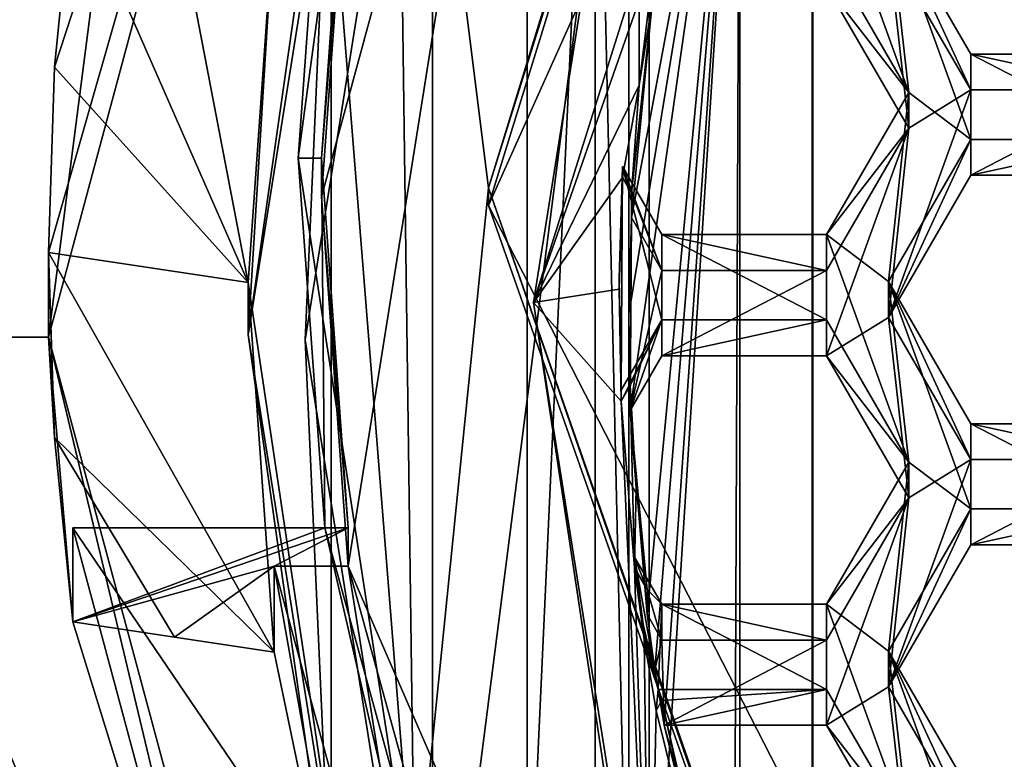
# Model space of a CAD drawing. Units: millimetres. Extents: x -27 to 27, y -122 to 28.
# Drawn here: x -10 to -7, y -102 to -100 of the extents above; entities that cross this region are included whole.
import ezdxf

# ---------------------------------------------------------------- set-up
doc = ezdxf.new("R2010")
doc.units = ezdxf.units.MM
doc.header["$LTSCALE"] = 101.851852
for name, color, linetype in [('1', 7, 'CONTINUOUS'), ('1128', 7, 'CONTINUOUS'), ('1129', 7, 'CONTINUOUS'), ('1130', 7, 'CONTINUOUS'), ('1131', 7, 'CONTINUOUS'), ('1142', 7, 'CONTINUOUS'), ('1143', 7, 'CONTINUOUS'), ('134', 7, 'CONTINUOUS'), ('135', 7, 'CONTINUOUS'), ('136', 7, 'CONTINUOUS'), ('140', 7, 'CONTINUOUS'), ('141', 7, 'CONTINUOUS'), ('148', 7, 'CONTINUOUS'), ('150', 7, 'CONTINUOUS'), ('151', 7, 'CONTINUOUS'), ('154', 7, 'CONTINUOUS'), ('155', 7, 'CONTINUOUS'), ('156', 7, 'CONTINUOUS'), ('160', 7, 'CONTINUOUS'), ('161', 7, 'CONTINUOUS'), ('162', 7, 'CONTINUOUS'), ('175', 7, 'CONTINUOUS'), ('176', 7, 'CONTINUOUS'), ('178', 7, 'CONTINUOUS'), ('195', 7, 'CONTINUOUS'), ('198', 7, 'CONTINUOUS'), ('199', 7, 'CONTINUOUS'), ('202', 7, 'CONTINUOUS'), ('207', 7, 'CONTINUOUS'), ('214', 7, 'CONTINUOUS'), ('217', 7, 'CONTINUOUS'), ('261', 7, 'CONTINUOUS'), ('262', 7, 'CONTINUOUS'), ('413', 7, 'CONTINUOUS'), ('414', 7, 'CONTINUOUS'), ('455', 7, 'CONTINUOUS'), ('456', 7, 'CONTINUOUS'), ('457', 7, 'CONTINUOUS'), ('458', 7, 'CONTINUOUS'), ('486', 7, 'CONTINUOUS'), ('487', 7, 'CONTINUOUS'), ('488', 7, 'CONTINUOUS'), ('6', 7, 'CONTINUOUS'), ('851', 7, 'CONTINUOUS'), ('852', 7, 'CONTINUOUS'), ('853', 7, 'CONTINUOUS'), ('856', 7, 'CONTINUOUS'), ('899', 7, 'CONTINUOUS'), ('900', 7, 'CONTINUOUS'), ('901', 7, 'CONTINUOUS'), ('902', 7, 'CONTINUOUS'), ('903', 7, 'CONTINUOUS'), ('904', 7, 'CONTINUOUS'), ('949', 7, 'CONTINUOUS'), ('950', 7, 'CONTINUOUS'), ('951', 7, 'CONTINUOUS')]:
    doc.layers.add(name, color=color, linetype=linetype)

msp = doc.modelspace()

# ---------------------------------------------------------------- linework, layer by layer
at = {"layer": '1', "color": 254, "linetype": 'Continuous', "true_color": 0xe6e6e6}
for points in [[(17, 17, 86), (12.4994, 0, 86), (-17, -121.4, 86), (17, 17, 86)], [(17, -121.4, 86), (17, 17, 86), (-17, -121.4, 86), (17, -121.4, 86)], [(12.4994, 0, 86), (10.8253, -6.25, 86), (-17, -121.4, 86), (12.4994, 0, 86)], [(-6.2497, -10.8248, 86), (-10.8253, -6.25, 86), (-17, -121.4, 86), (-6.2497, -10.8248, 86)], [(10.8253, -6.25, 86), (6.2497, -10.8248, 86), (-17, -121.4, 86), (10.8253, -6.25, 86)], [(0, -12.5, 86), (-6.2497, -10.8248, 86), (-17, -121.4, 86), (0, -12.5, 86)], [(6.2497, -10.8248, 86), (0, -12.5, 86), (-17, -121.4, 86), (6.2497, -10.8248, 86)]]:
    msp.add_3dface(points, dxfattribs=at)
at = {"layer": '1128', "color": 7, "linetype": 'Continuous'}
for points in [[(-7.9567, -100.2617, 63.5833), (-7.9659, -100.5995, 63.6128), (-7.5762, -98.2376, 62.9043), (-7.9567, -100.2617, 63.5833)], [(-7.9659, -100.5995, 63.6128), (-7.9607, -100.9374, 63.6424), (-7.5762, -98.2376, 62.9043), (-7.9659, -100.5995, 63.6128)], [(-7.9607, -100.9374, 63.6424), (-7.9018, -101.6515, 63.7049), (-7.5762, -98.2376, 62.9043), (-7.9607, -100.9374, 63.6424)], [(-7.884, -99.5101, 63.5175), (-7.9567, -100.2617, 63.5833), (-7.5762, -98.2376, 62.9043), (-7.884, -99.5101, 63.5175)], [(-7.9018, -101.6515, 63.7049), (-7.8744, -101.8464, 63.7219), (-7.5762, -98.2376, 62.9043), (-7.9018, -101.6515, 63.7049)], [(-7.8744, -101.8464, 63.7219), (-7.8421, -102.0406, 63.7389), (-7.5762, -98.2376, 62.9043), (-7.8744, -101.8464, 63.7219)], [(-7.8421, -102.0406, 63.7389), (-7.5959, -103.0368, 63.8261), (-7.5762, -98.2376, 62.9043), (-7.8421, -102.0406, 63.7389)], [(-7.5762, -98.2376, 62.9043), (-7.5959, -103.0368, 63.8261), (-7.5762, -103.1414, 63.3333), (-7.5762, -98.2376, 62.9043)], [(-7.884, -99.5101, 63.5175), (-7.884, -99.4229, 64.5137), (-7.9293, -99.7979, 64.5465), (-7.884, -99.5101, 63.5175)], [(-7.9567, -100.1746, 64.5795), (-7.9567, -100.2617, 63.5833), (-7.884, -99.5101, 63.5175), (-7.9567, -100.1746, 64.5795)], [(-7.9567, -100.1746, 64.5795), (-7.884, -99.5101, 63.5175), (-7.9293, -99.7979, 64.5465), (-7.9567, -100.1746, 64.5795)], [(-7.9607, -100.9374, 63.6424), (-7.9607, -100.8502, 64.6386), (-7.9393, -101.2079, 64.6699), (-7.9607, -100.9374, 63.6424)], [(-7.9018, -101.6515, 63.7049), (-7.9607, -100.9374, 63.6424), (-7.9018, -101.5643, 64.701), (-7.9018, -101.6515, 63.7049)], [(-7.9018, -101.5643, 64.701), (-7.9607, -100.9374, 63.6424), (-7.9393, -101.2079, 64.6699), (-7.9018, -101.5643, 64.701)], [(-7.8421, -102.0406, 63.7389), (-7.8495, -101.9535, 64.7351), (-7.735, -102.4561, 64.7791), (-7.8421, -102.0406, 63.7389)], [(-7.5959, -103.0368, 63.8261), (-7.8421, -102.0406, 63.7389), (-7.5959, -102.9497, 64.8223), (-7.5959, -103.0368, 63.8261)], [(-7.5959, -102.9497, 64.8223), (-7.8421, -102.0406, 63.7389), (-7.735, -102.4561, 64.7791), (-7.5959, -102.9497, 64.8223)]]:
    msp.add_3dface(points, dxfattribs=at)
at = {"layer": '1129', "color": 7, "linetype": 'Continuous'}
for points in [[(-7.8939, -98.1348, 62.8953), (-7.5762, -98.2376, 62.9043), (-7.8939, -103.2442, 63.3423), (-7.8939, -98.1348, 62.8953)], [(-7.5762, -98.2376, 62.9043), (-7.5762, -103.1414, 63.3333), (-7.8939, -103.2442, 63.3423), (-7.5762, -98.2376, 62.9043)]]:
    msp.add_3dface(points, dxfattribs=at)
at = {"layer": '1130', "color": 7, "linetype": 'Continuous'}
for points in [[(-7.8939, -98.0041, 64.3896), (-7.8939, -103.2442, 63.3423), (-8.3, -100.5588, 64.6131), (-7.8939, -98.0041, 64.3896)], [(-7.8939, -98.1348, 62.8953), (-7.8939, -103.2442, 63.3423), (-7.8939, -98.0041, 64.3896), (-7.8939, -98.1348, 62.8953)], [(-8.3, -100.5588, 64.6131), (-7.8939, -103.2442, 63.3423), (-7.8939, -103.1135, 64.8366), (-8.3, -100.5588, 64.6131)]]:
    msp.add_3dface(points, dxfattribs=at)
at = {"layer": '1131', "color": 7, "linetype": 'Continuous'}
for points in [[(-7.8939, -98.0041, 64.3896), (-8.3, -100.5588, 64.6131), (-7.8968, -99.2762, 64.5009), (-7.8939, -98.0041, 64.3896)], [(-8.3, -100.5588, 64.6131), (-7.9292, -99.5009, 64.5205), (-7.8968, -99.2762, 64.5009), (-8.3, -100.5588, 64.6131)], [(-7.884, -99.4229, 64.5137), (-7.9292, -99.5009, 64.5205), (-7.9293, -99.7979, 64.5465), (-7.884, -99.4229, 64.5137)], [(-7.9293, -99.7979, 64.5465), (-7.9292, -99.5009, 64.5205), (-8.3, -100.5588, 64.6131), (-7.9293, -99.7979, 64.5465)], [(-7.9879, -100.1207, 64.5748), (-7.9293, -99.7979, 64.5465), (-8.3, -100.5588, 64.6131), (-7.9879, -100.1207, 64.5748)], [(-7.9879, -100.1207, 64.5748), (-7.9567, -100.1746, 64.5795), (-7.9293, -99.7979, 64.5465), (-7.9879, -100.1207, 64.5748)], [(-7.9879, -100.1207, 64.5748), (-8.3, -100.5588, 64.6131), (-7.9999, -100.5128, 64.6091), (-7.9879, -100.1207, 64.5748)], [(-8.3, -100.5588, 64.6131), (-7.9924, -100.905, 64.6434), (-7.9999, -100.5128, 64.6091), (-8.3, -100.5588, 64.6131)], [(-7.9924, -100.905, 64.6434), (-8.3, -100.5588, 64.6131), (-7.8939, -103.1135, 64.8366), (-7.9924, -100.905, 64.6434)], [(-7.9453, -101.4893, 64.6945), (-7.9607, -100.8502, 64.6386), (-7.9924, -100.905, 64.6434), (-7.9453, -101.4893, 64.6945)], [(-7.9607, -100.8502, 64.6386), (-7.9453, -101.4893, 64.6945), (-7.9393, -101.2079, 64.6699), (-7.9607, -100.8502, 64.6386)], [(-7.9453, -101.4893, 64.6945), (-7.9924, -100.905, 64.6434), (-7.8939, -103.1135, 64.8366), (-7.9453, -101.4893, 64.6945)], [(-7.9453, -101.4893, 64.6945), (-7.9018, -101.5643, 64.701), (-7.9393, -101.2079, 64.6699), (-7.9453, -101.4893, 64.6945)], [(-7.9453, -101.4893, 64.6945), (-7.8939, -103.1135, 64.8366), (-7.9117, -101.7398, 64.7164), (-7.9453, -101.4893, 64.6945)], [(-7.8939, -103.1135, 64.8366), (-7.8701, -101.989, 64.7382), (-7.9117, -101.7398, 64.7164), (-7.8939, -103.1135, 64.8366)], [(-7.8701, -101.989, 64.7382), (-7.6315, -102.9497, 64.8223), (-7.8495, -101.9535, 64.7351), (-7.8701, -101.989, 64.7382)], [(-7.8495, -101.9535, 64.7351), (-7.6315, -102.9497, 64.8223), (-7.735, -102.4561, 64.7791), (-7.8495, -101.9535, 64.7351)], [(-7.6315, -102.9497, 64.8223), (-7.8701, -101.989, 64.7382), (-7.8939, -103.1135, 64.8366), (-7.6315, -102.9497, 64.8223)]]:
    msp.add_3dface(points, dxfattribs=at)
at = {"layer": '1142', "color": 7, "linetype": 'Continuous'}
for points in [[(-7.9999, -100.4745, 65.0474), (-7.9879, -100.0824, 65.0131), (-7.9999, -100.5128, 64.6091), (-7.9999, -100.4745, 65.0474)], [(-7.9879, -100.0824, 65.0131), (-7.9879, -100.1207, 64.5748), (-7.9999, -100.5128, 64.6091), (-7.9879, -100.0824, 65.0131)], [(-7.9924, -100.8667, 65.0817), (-7.9999, -100.4745, 65.0474), (-7.9924, -100.905, 64.6434), (-7.9924, -100.8667, 65.0817)], [(-7.9924, -100.905, 64.6434), (-7.9999, -100.4745, 65.0474), (-7.9999, -100.5128, 64.6091), (-7.9924, -100.905, 64.6434)]]:
    msp.add_3dface(points, dxfattribs=at)
at = {"layer": '1143', "color": 7, "linetype": 'Continuous'}
for points in [[(-7.9148, -101.6862, 65.1534), (-7.9453, -101.451, 65.1328), (-7.9117, -101.7398, 64.7164), (-7.9148, -101.6862, 65.1534)], [(-7.9453, -101.451, 65.1328), (-7.9453, -101.4893, 64.6945), (-7.9117, -101.7398, 64.7164), (-7.9453, -101.451, 65.1328)], [(-7.8632, -101.9151, 65.1734), (-7.9148, -101.6862, 65.1534), (-7.9117, -101.7398, 64.7164), (-7.8632, -101.9151, 65.1734)], [(-7.8701, -101.989, 64.7382), (-7.8632, -101.9151, 65.1734), (-7.9117, -101.7398, 64.7164), (-7.8701, -101.989, 64.7382)]]:
    msp.add_3dface(points, dxfattribs=at)
at = {"layer": '134', "color": 254, "linetype": 'Continuous', "true_color": 0xe6e6e6}
for points in [[(-10, -100.6808, 63.2184), (-8.6603, -95.7, 62.7826), (-10, -100.3834, 66.6179), (-10, -100.6808, 63.2184)], [(-10, -100.3834, 66.6179), (-8.6603, -95.7, 62.7826), (-9.9788, -99.7345, 66.5611), (-10, -100.3834, 66.6179)], [(-9.9788, -99.7345, 66.5611), (-8.6603, -95.7, 62.7826), (-9.9151, -99.0883, 66.5046), (-9.9788, -99.7345, 66.5611)]]:
    msp.add_3dface(points, dxfattribs=at)
at = {"layer": '135', "color": 254, "linetype": 'Continuous', "true_color": 0xe6e6e6}
for points in [[(-10, -100.6808, 63.2184), (-10.75, -100.6808, 63.2184), (-9.3097, -95.3263, 62.7499), (-10, -100.6808, 63.2184)], [(-8.6603, -95.7, 62.7826), (-10, -100.6808, 63.2184), (-9.3097, -95.3263, 62.7499), (-8.6603, -95.7, 62.7826)], [(-10.75, -100.6808, 63.2184), (-10, -100.6808, 63.2184), (-8.6603, -105.6616, 63.6542), (-10.75, -100.6808, 63.2184)], [(-9.3097, -106.0353, 63.6869), (-10.75, -100.6808, 63.2184), (-8.6603, -105.6616, 63.6542), (-9.3097, -106.0353, 63.6869)]]:
    msp.add_3dface(points, dxfattribs=at)
at = {"layer": '136', "color": 254, "linetype": 'Continuous', "true_color": 0xe6e6e6}
msp.add_3dface([(-9.3097, -95.3263, 62.7499), (-10.75, -100.6808, 63.2184), (-11, -98.2777, 63.3014), (-9.3097, -95.3263, 62.7499)], dxfattribs=at)
at = {"layer": '140', "color": 254, "linetype": 'Continuous', "true_color": 0xe6e6e6}
for points in [[(-10, -100.6808, 63.2184), (-10, -100.3834, 66.6179), (-9.9788, -101.0323, 66.6746), (-10, -100.6808, 63.2184)], [(-8.6603, -105.6616, 63.6542), (-10, -100.6808, 63.2184), (-9.2411, -103.8589, 70.724), (-8.6603, -105.6616, 63.6542)], [(-9.2411, -103.8589, 70.724), (-10, -100.6808, 63.2184), (-9.9151, -101.6784, 66.7312), (-9.2411, -103.8589, 70.724)], [(-9.9151, -101.6784, 66.7312), (-10, -100.6808, 63.2184), (-9.9788, -101.0323, 66.6746), (-9.9151, -101.6784, 66.7312)], [(-9.9151, -101.3483, 70.5043), (-9.2411, -103.8589, 70.724), (-9.9151, -101.6784, 66.7312), (-9.9151, -101.3483, 70.5043)]]:
    msp.add_3dface(points, dxfattribs=at)
at = {"layer": '141', "color": 254, "linetype": 'Continuous', "true_color": 0xe6e6e6}
for points in [[(-10.75, -100.6808, 63.2184), (-9.3097, -106.0353, 63.6869), (-11, -100.6682, 63.3622), (-10.75, -100.6808, 63.2184)], [(-11, -100.6682, 63.3622), (-9.3097, -106.0353, 63.6869), (-11, -103.0328, 63.7174), (-11, -100.6682, 63.3622)]]:
    msp.add_3dface(points, dxfattribs=at)
at = {"layer": '148', "color": 8, "linetype": 'Continuous', "true_color": 0x646f7d}
for points in [[(-9.0999, -100.6895, 63.1188), (-8.6542, -97.887, 62.8736), (-8.6542, -103.4921, 63.364), (-9.0999, -100.6895, 63.1188)], [(-8.6542, -103.4921, 63.364), (-8.6542, -97.887, 62.8736), (-7.9652, -98.1117, 62.8933), (-8.6542, -103.4921, 63.364)], [(-7.9652, -103.2673, 63.3443), (-8.6542, -103.4921, 63.364), (-7.9652, -98.1117, 62.8933), (-7.9652, -103.2673, 63.3443)]]:
    msp.add_3dface(points, dxfattribs=at)
at = {"layer": '150', "color": 8, "linetype": 'Continuous', "true_color": 0x646f7d}
for points in [[(-7.9652, -103.1453, 64.739), (-7.9652, -98.1117, 62.8933), (-7.9652, -97.9897, 64.2879), (-7.9652, -103.1453, 64.739)], [(-7.9652, -103.2673, 63.3443), (-7.9652, -98.1117, 62.8933), (-7.9652, -103.1453, 64.739), (-7.9652, -103.2673, 63.3443)]]:
    msp.add_3dface(points, dxfattribs=at)
at = {"layer": '151', "color": 8, "linetype": 'Continuous', "true_color": 0x646f7d}
for points in [[(-8.8448, -97.8092, 63.0675), (-9.3, -100.6721, 63.318), (-9.2087, -99.194, 65.2967), (-8.8448, -97.8092, 63.0675)], [(-9.2087, -99.194, 65.2967), (-9.3, -100.6721, 63.318), (-9.3, -100.4891, 65.41), (-9.2087, -99.194, 65.2967)], [(-9.3, -100.6721, 63.318), (-8.8448, -103.535, 63.5685), (-9.3, -100.4891, 65.41), (-9.3, -100.6721, 63.318)], [(-9.3, -100.4891, 65.41), (-8.8448, -103.535, 63.5685), (-9.2087, -101.7841, 65.5233), (-9.3, -100.4891, 65.41)], [(-9.2087, -101.7841, 65.5233), (-8.8448, -103.535, 63.5685), (-9.2087, -101.4834, 68.9602), (-9.2087, -101.7841, 65.5233)], [(-9.2087, -101.4834, 68.9602), (-8.8448, -103.535, 63.5685), (-8.5921, -103.7338, 69.1571), (-9.2087, -101.4834, 68.9602)]]:
    msp.add_3dface(points, dxfattribs=at)
at = {"layer": '154', "color": 8, "linetype": 'Continuous', "true_color": 0x646f7d}
for points in [[(-7.9652, -103.1453, 64.739), (-7.9652, -97.9897, 64.2879), (-8.0841, -97.9512, 64.2846), (-7.9652, -103.1453, 64.739)], [(-8.0841, -103.1838, 64.7424), (-7.9652, -103.1453, 64.739), (-8.0841, -97.9512, 64.2846), (-8.0841, -103.1838, 64.7424)]]:
    msp.add_3dface(points, dxfattribs=at)
at = {"layer": '155', "color": 8, "linetype": 'Continuous', "true_color": 0x646f7d}
for points in [[(-8.3217, -102.9648, 68.1362), (-8.084, -97.7678, 66.3765), (-8.3217, -97.5775, 67.6649), (-8.3217, -102.9648, 68.1362)], [(-8.084, -103.0011, 66.8344), (-8.084, -97.7678, 66.3765), (-8.3217, -102.9648, 68.1362), (-8.084, -103.0011, 66.8344)]]:
    msp.add_3dface(points, dxfattribs=at)
at = {"layer": '156', "color": 8, "linetype": 'Continuous', "true_color": 0x646f7d}
for points in [[(-8.0841, -97.9512, 64.2846), (-8.084, -97.7678, 66.3765), (-8.084, -103.0011, 66.8344), (-8.0841, -97.9512, 64.2846)], [(-8.0841, -103.1838, 64.7424), (-8.0841, -97.9512, 64.2846), (-8.084, -103.0011, 66.8344), (-8.0841, -103.1838, 64.7424)]]:
    msp.add_3dface(points, dxfattribs=at)
at = {"layer": '160', "color": 8, "linetype": 'Continuous', "true_color": 0x646f7d}
for points in [[(-8.9491, -101.4834, 68.9602), (-8.3217, -97.5383, 68.1131), (-9.043, -100.1884, 68.8469), (-8.9491, -101.4834, 68.9602)], [(-9.043, -100.1884, 68.8469), (-8.3217, -97.5383, 68.1131), (-8.9491, -98.8933, 68.7336), (-9.043, -100.1884, 68.8469)], [(-8.3217, -102.9256, 68.5845), (-8.3217, -97.5383, 68.1131), (-8.9491, -101.4834, 68.9602), (-8.3217, -102.9256, 68.5845)], [(-8.3546, -103.6358, 69.1485), (-8.3217, -102.9256, 68.5845), (-8.9491, -101.4834, 68.9602), (-8.3546, -103.6358, 69.1485)]]:
    msp.add_3dface(points, dxfattribs=at)
at = {"layer": '161', "color": 8, "linetype": 'Continuous', "true_color": 0x646f7d}
for points in [[(-8.3217, -97.5775, 67.6649), (-8.3217, -97.5383, 68.1131), (-8.3217, -102.9256, 68.5845), (-8.3217, -97.5775, 67.6649)], [(-8.3217, -102.9648, 68.1362), (-8.3217, -97.5775, 67.6649), (-8.3217, -102.9256, 68.5845), (-8.3217, -102.9648, 68.1362)]]:
    msp.add_3dface(points, dxfattribs=at)
at = {"layer": '162', "color": 8, "linetype": 'Continuous', "true_color": 0x646f7d}
for points in [[(-9.3, -100.6721, 63.318), (-8.8448, -97.8092, 63.0675), (-9.0097, -98.6358, 62.9979), (-9.3, -100.6721, 63.318)], [(-8.6542, -97.887, 62.8736), (-9.0999, -100.6895, 63.1188), (-9.0097, -98.6358, 62.9979), (-8.6542, -97.887, 62.8736)], [(-9.0097, -102.733, 63.3564), (-9.3, -100.6721, 63.318), (-9.0097, -98.6358, 62.9979), (-9.0097, -102.733, 63.3564)], [(-9.0999, -100.6895, 63.1188), (-9.0097, -102.733, 63.3564), (-9.0097, -98.6358, 62.9979), (-9.0999, -100.6895, 63.1188)], [(-8.8448, -103.535, 63.5685), (-9.3, -100.6721, 63.318), (-9.0097, -102.733, 63.3564), (-8.8448, -103.535, 63.5685)], [(-9.0999, -100.6895, 63.1188), (-8.6542, -103.4921, 63.364), (-9.0097, -102.733, 63.3564), (-9.0999, -100.6895, 63.1188)]]:
    msp.add_3dface(points, dxfattribs=at)
at = {"layer": '175', "color": 8, "linetype": 'Continuous', "true_color": 0x646f7d}
for points in [[(-9.0319, -98.7582, 70.2777), (-9.125, -100.0533, 70.391), (-8.9491, -98.7582, 70.2777), (-9.0319, -98.7582, 70.2777)], [(-8.9491, -98.7582, 70.2777), (-9.125, -100.0533, 70.391), (-9.043, -100.0533, 70.391), (-8.9491, -98.7582, 70.2777)], [(-9.125, -100.0533, 70.391), (-9.0319, -101.3483, 70.5043), (-9.043, -100.0533, 70.391), (-9.125, -100.0533, 70.391)], [(-9.0319, -101.3483, 70.5043), (-8.9491, -101.3483, 70.5043), (-9.043, -100.0533, 70.391), (-9.0319, -101.3483, 70.5043)]]:
    msp.add_3dface(points, dxfattribs=at)
at = {"layer": '176', "color": 8, "linetype": 'Continuous', "true_color": 0x646f7d}
for points in [[(-9.9151, -101.3483, 70.5043), (-9.9151, -101.6784, 66.7312), (-9.0319, -101.3483, 70.5043), (-9.9151, -101.3483, 70.5043)], [(-9.9151, -101.6784, 66.7312), (-9.2087, -101.4834, 68.9602), (-8.9491, -101.3483, 70.5043), (-9.9151, -101.6784, 66.7312)], [(-9.9151, -101.6784, 66.7312), (-8.9491, -101.3483, 70.5043), (-9.0319, -101.3483, 70.5043), (-9.9151, -101.6784, 66.7312)], [(-9.2087, -101.4834, 68.9602), (-8.9491, -101.4834, 68.9602), (-8.9491, -101.3483, 70.5043), (-9.2087, -101.4834, 68.9602)], [(-9.2087, -101.4834, 68.9602), (-9.9151, -101.6784, 66.7312), (-9.5588, -101.7318, 66.1217), (-9.2087, -101.4834, 68.9602)], [(-9.2087, -101.7841, 65.5233), (-9.2087, -101.4834, 68.9602), (-9.5588, -101.7318, 66.1217), (-9.2087, -101.7841, 65.5233)]]:
    msp.add_3dface(points, dxfattribs=at)
at = {"layer": '178', "color": 8, "linetype": 'Continuous', "true_color": 0x646f7d}
for points in [[(-8.9491, -98.8933, 68.7336), (-8.9491, -98.7582, 70.2777), (-9.043, -100.0533, 70.391), (-8.9491, -98.8933, 68.7336)], [(-9.043, -100.1884, 68.8469), (-8.9491, -98.8933, 68.7336), (-9.043, -100.0533, 70.391), (-9.043, -100.1884, 68.8469)], [(-8.9491, -101.3483, 70.5043), (-9.043, -100.1884, 68.8469), (-9.043, -100.0533, 70.391), (-8.9491, -101.3483, 70.5043)], [(-8.9491, -101.4834, 68.9602), (-9.043, -100.1884, 68.8469), (-8.9491, -101.3483, 70.5043), (-8.9491, -101.4834, 68.9602)]]:
    msp.add_3dface(points, dxfattribs=at)
at = {"layer": '195', "color": 8, "linetype": 'Continuous', "true_color": 0x646f7d}
for points in [[(-8.7865, -97.5317, 71), (-8.7162, -102.7093, 71), (-9.0319, -98.7582, 70.2777), (-8.7865, -97.5317, 71)], [(-8.7162, -102.7093, 71), (-9.125, -100.0533, 70.391), (-9.0319, -98.7582, 70.2777), (-8.7162, -102.7093, 71)], [(-8.7162, -102.7093, 71), (-9.0319, -101.3483, 70.5043), (-9.125, -100.0533, 70.391), (-8.7162, -102.7093, 71)], [(-9.0319, -101.3483, 70.5043), (-8.7162, -102.7093, 71), (-8.4304, -103.532, 70.6954), (-9.0319, -101.3483, 70.5043)]]:
    msp.add_3dface(points, dxfattribs=at)
at = {"layer": '198', "color": 7, "linetype": 'Continuous'}
for points in [[(-8.4577, -100.1569, 71), (-6.8944, -95.0783, 71), (-6.9004, -95.1861, 69.8648), (-8.4577, -100.1569, 71)], [(-8.4577, -100.2196, 70.3052), (-8.4577, -100.1569, 71), (-6.9004, -95.1861, 69.8648), (-8.4577, -100.2196, 70.3052)], [(-6.7044, -105.1779, 71), (-8.4577, -100.1569, 71), (-6.708, -105.1961, 70.7406), (-6.7044, -105.1779, 71)], [(-6.708, -105.1961, 70.7406), (-8.4577, -100.1569, 71), (-8.4577, -100.2196, 70.3052), (-6.708, -105.1961, 70.7406)]]:
    msp.add_3dface(points, dxfattribs=at)
at = {"layer": '199', "color": 7, "linetype": 'Continuous'}
for points in [[(-8.4577, -100.2196, 70.3052), (-6.9004, -95.1861, 69.8648), (-7.3232, -97.692, 70.084), (-8.4577, -100.2196, 70.3052)], [(-7.3232, -102.432, 70.4987), (-8.4577, -100.2196, 70.3052), (-7.3232, -97.692, 70.084), (-7.3232, -102.432, 70.4987)], [(-6.708, -105.1961, 70.7406), (-8.4577, -100.2196, 70.3052), (-7.3232, -102.432, 70.4987), (-6.708, -105.1961, 70.7406)]]:
    msp.add_3dface(points, dxfattribs=at)
at = {"layer": '202', "color": 7, "linetype": 'Continuous'}
for points in [[(-7.32, -97.6056, 71), (-7.32, -102.3944, 71), (-7.3232, -97.692, 70.084), (-7.32, -97.6056, 71)], [(-7.32, -102.3944, 71), (-7.3232, -102.432, 70.4987), (-7.3232, -97.692, 70.084), (-7.32, -102.3944, 71)]]:
    msp.add_3dface(points, dxfattribs=at)
at = {"layer": '207', "color": 7, "linetype": 'Continuous'}
for points in [[(-9.2087, -101.4834, 68.9602), (-8.5921, -103.7338, 69.1571), (-8.9491, -101.4834, 68.9602), (-9.2087, -101.4834, 68.9602)], [(-8.5921, -103.7338, 69.1571), (-8.3546, -103.6358, 69.1485), (-8.9491, -101.4834, 68.9602), (-8.5921, -103.7338, 69.1571)]]:
    msp.add_3dface(points, dxfattribs=at)
at = {"layer": '214', "color": 8, "linetype": 'Continuous', "true_color": 0x646f7d}
for points in [[(-9.2411, -103.8589, 70.724), (-9.9151, -101.3483, 70.5043), (-8.4304, -103.532, 70.6954), (-9.2411, -103.8589, 70.724)], [(-9.9151, -101.3483, 70.5043), (-9.0319, -101.3483, 70.5043), (-8.4304, -103.532, 70.6954), (-9.9151, -101.3483, 70.5043)]]:
    msp.add_3dface(points, dxfattribs=at)
at = {"layer": '217', "color": 8, "linetype": 'Continuous', "true_color": 0x646f7d}
for points in [[(-9.9788, -99.7345, 66.5611), (-9.9151, -99.0883, 66.5046), (-9.3, -100.4891, 65.41), (-9.9788, -99.7345, 66.5611)], [(-9.3, -100.4891, 65.41), (-9.9151, -99.0883, 66.5046), (-9.5588, -99.1417, 65.895), (-9.3, -100.4891, 65.41)], [(-9.2087, -99.194, 65.2967), (-9.3, -100.4891, 65.41), (-9.5588, -99.1417, 65.895), (-9.2087, -99.194, 65.2967)], [(-10, -100.3834, 66.6179), (-9.9788, -99.7345, 66.5611), (-9.3, -100.4891, 65.41), (-10, -100.3834, 66.6179)], [(-9.9788, -101.0323, 66.6746), (-10, -100.3834, 66.6179), (-9.2087, -101.7841, 65.5233), (-9.9788, -101.0323, 66.6746)], [(-10, -100.3834, 66.6179), (-9.3, -100.4891, 65.41), (-9.2087, -101.7841, 65.5233), (-10, -100.3834, 66.6179)], [(-9.9151, -101.6784, 66.7312), (-9.9788, -101.0323, 66.6746), (-9.5588, -101.7318, 66.1217), (-9.9151, -101.6784, 66.7312)], [(-9.9788, -101.0323, 66.6746), (-9.2087, -101.7841, 65.5233), (-9.5588, -101.7318, 66.1217), (-9.9788, -101.0323, 66.6746)]]:
    msp.add_3dface(points, dxfattribs=at)
at = {"layer": '261', "color": 7, "linetype": 'Continuous'}
for points in [[(-6.9838, -99.9486, 63.5559), (-7.2725, -99.4505, 63.5123), (-7.0552, -99.316, 63.5005), (-6.9838, -99.9486, 63.5559)], [(-6.7665, -99.8141, 63.5441), (-6.9838, -99.9486, 63.5559), (-7.0552, -99.316, 63.5005), (-6.7665, -99.8141, 63.5441)], [(-7.0552, -100.6111, 63.6138), (-6.9838, -99.9486, 63.5559), (-6.7665, -99.8141, 63.5441), (-7.0552, -100.6111, 63.6138)], [(-6.7665, -100.113, 63.5703), (-7.0552, -100.6111, 63.6138), (-6.7665, -99.8141, 63.5441), (-6.7665, -100.113, 63.5703)], [(-6.1895, -100.113, 63.5703), (-6.7665, -100.113, 63.5703), (-6.1895, -99.8141, 63.5441), (-6.1895, -100.113, 63.5703)], [(-6.1895, -99.8141, 63.5441), (-6.7665, -100.113, 63.5703), (-6.7665, -99.8141, 63.5441), (-6.1895, -99.8141, 63.5441)], [(-7.2725, -100.4467, 63.5995), (-6.9838, -99.9486, 63.5559), (-7.2725, -100.7456, 63.6256), (-7.2725, -100.4467, 63.5995)], [(-7.2725, -100.7456, 63.6256), (-6.9838, -99.9486, 63.5559), (-7.0552, -100.6111, 63.6138), (-7.2725, -100.7456, 63.6256)], [(-7.9659, -100.5995, 63.6128), (-7.9567, -100.2617, 63.5833), (-7.9607, -100.9374, 63.6424), (-7.9659, -100.5995, 63.6128)], [(-7.9567, -100.2617, 63.5833), (-7.8495, -100.4467, 63.5995), (-7.9607, -100.9374, 63.6424), (-7.9567, -100.2617, 63.5833)], [(-7.9607, -100.9374, 63.6424), (-7.8495, -100.4467, 63.5995), (-7.8495, -100.7456, 63.6256), (-7.9607, -100.9374, 63.6424)], [(-7.8495, -100.4467, 63.5995), (-7.2725, -100.4467, 63.5995), (-7.8495, -100.7456, 63.6256), (-7.8495, -100.4467, 63.5995)], [(-7.8495, -100.7456, 63.6256), (-7.2725, -100.4467, 63.5995), (-7.2725, -100.7456, 63.6256), (-7.8495, -100.7456, 63.6256)], [(-6.9838, -101.2437, 63.6692), (-7.2725, -100.7456, 63.6256), (-7.0552, -100.6111, 63.6138), (-6.9838, -101.2437, 63.6692)], [(-6.7665, -101.1092, 63.6574), (-6.9838, -101.2437, 63.6692), (-7.0552, -100.6111, 63.6138), (-6.7665, -101.1092, 63.6574)], [(-7.0552, -101.9061, 63.7271), (-6.9838, -101.2437, 63.6692), (-6.7665, -101.1092, 63.6574), (-7.0552, -101.9061, 63.7271)], [(-6.7665, -101.408, 63.6836), (-7.0552, -101.9061, 63.7271), (-6.7665, -101.1092, 63.6574), (-6.7665, -101.408, 63.6836)], [(-6.1895, -101.408, 63.6836), (-6.7665, -101.408, 63.6836), (-6.1895, -101.1092, 63.6574), (-6.1895, -101.408, 63.6836)], [(-6.1895, -101.1092, 63.6574), (-6.7665, -101.408, 63.6836), (-6.7665, -101.1092, 63.6574), (-6.1895, -101.1092, 63.6574)], [(-7.2725, -101.7418, 63.7128), (-6.9838, -101.2437, 63.6692), (-7.2725, -102.0406, 63.7389), (-7.2725, -101.7418, 63.7128)], [(-7.2725, -102.0406, 63.7389), (-6.9838, -101.2437, 63.6692), (-7.0552, -101.9061, 63.7271), (-7.2725, -102.0406, 63.7389)], [(-7.9018, -101.6515, 63.7049), (-7.8495, -101.7418, 63.7128), (-7.8744, -101.8464, 63.7219), (-7.9018, -101.6515, 63.7049)], [(-7.8744, -101.8464, 63.7219), (-7.8495, -101.7418, 63.7128), (-7.8421, -102.0406, 63.7389), (-7.8744, -101.8464, 63.7219)], [(-7.8495, -101.7418, 63.7128), (-7.2725, -101.7418, 63.7128), (-7.8421, -102.0406, 63.7389), (-7.8495, -101.7418, 63.7128)], [(-7.8421, -102.0406, 63.7389), (-7.2725, -101.7418, 63.7128), (-7.2725, -102.0406, 63.7389), (-7.8421, -102.0406, 63.7389)], [(-6.9838, -102.5387, 63.7825), (-7.2725, -102.0406, 63.7389), (-7.0552, -101.9061, 63.7271), (-6.9838, -102.5387, 63.7825)], [(-6.7665, -102.4042, 63.7707), (-6.9838, -102.5387, 63.7825), (-7.0552, -101.9061, 63.7271), (-6.7665, -102.4042, 63.7707)]]:
    msp.add_3dface(points, dxfattribs=at)
at = {"layer": '262', "color": 7, "linetype": 'Continuous'}
for points in [[(-7.2725, -99.325, 64.9468), (-6.9838, -99.8231, 64.9904), (-7.2725, -99.0261, 64.9207), (-7.2725, -99.325, 64.9468)], [(-7.2725, -99.0261, 64.9207), (-6.9838, -99.8231, 64.9904), (-7.0552, -99.1905, 64.935), (-7.2725, -99.0261, 64.9207)], [(-6.9838, -99.8231, 64.9904), (-6.7665, -99.9875, 65.0048), (-7.0552, -99.1905, 64.935), (-6.9838, -99.8231, 64.9904)], [(-7.0552, -99.1905, 64.935), (-6.7665, -99.9875, 65.0048), (-6.7665, -99.6886, 64.9786), (-7.0552, -99.1905, 64.935)], [(-6.7665, -99.9875, 65.0048), (-6.1895, -99.9875, 65.0048), (-6.7665, -99.6886, 64.9786), (-6.7665, -99.9875, 65.0048)], [(-6.7665, -99.6886, 64.9786), (-6.1895, -99.9875, 65.0048), (-6.1895, -99.6886, 64.9786), (-6.7665, -99.6886, 64.9786)], [(-6.9838, -99.8231, 64.9904), (-7.2725, -100.3212, 65.034), (-7.0552, -100.4856, 65.0484), (-6.9838, -99.8231, 64.9904)], [(-6.7665, -99.9875, 65.0048), (-6.9838, -99.8231, 64.9904), (-7.0552, -100.4856, 65.0484), (-6.7665, -99.9875, 65.0048)], [(-7.9999, -100.4745, 65.0474), (-7.9924, -100.8667, 65.0817), (-7.9879, -100.0824, 65.0131), (-7.9999, -100.4745, 65.0474)], [(-7.9924, -100.8667, 65.0817), (-7.8495, -100.6201, 65.0601), (-7.9879, -100.0824, 65.0131), (-7.9924, -100.8667, 65.0817)], [(-7.9879, -100.0824, 65.0131), (-7.8495, -100.6201, 65.0601), (-7.8495, -100.3212, 65.034), (-7.9879, -100.0824, 65.0131)], [(-7.8495, -100.6201, 65.0601), (-7.2725, -100.6201, 65.0601), (-7.8495, -100.3212, 65.034), (-7.8495, -100.6201, 65.0601)], [(-7.8495, -100.3212, 65.034), (-7.2725, -100.6201, 65.0601), (-7.2725, -100.3212, 65.034), (-7.8495, -100.3212, 65.034)], [(-7.2725, -100.6201, 65.0601), (-6.9838, -101.1182, 65.1037), (-7.2725, -100.3212, 65.034), (-7.2725, -100.6201, 65.0601)], [(-7.2725, -100.3212, 65.034), (-6.9838, -101.1182, 65.1037), (-7.0552, -100.4856, 65.0484), (-7.2725, -100.3212, 65.034)], [(-6.9838, -101.1182, 65.1037), (-6.7665, -101.2825, 65.1181), (-7.0552, -100.4856, 65.0484), (-6.9838, -101.1182, 65.1037)], [(-7.0552, -100.4856, 65.0484), (-6.7665, -101.2825, 65.1181), (-6.7665, -100.9837, 65.0919), (-7.0552, -100.4856, 65.0484)], [(-6.7665, -101.2825, 65.1181), (-6.1895, -101.2825, 65.1181), (-6.7665, -100.9837, 65.0919), (-6.7665, -101.2825, 65.1181)], [(-6.7665, -100.9837, 65.0919), (-6.1895, -101.2825, 65.1181), (-6.1895, -100.9837, 65.0919), (-6.7665, -100.9837, 65.0919)], [(-6.9838, -101.1182, 65.1037), (-7.2725, -101.6162, 65.1473), (-7.0552, -101.7806, 65.1617), (-6.9838, -101.1182, 65.1037)], [(-6.7665, -101.2825, 65.1181), (-6.9838, -101.1182, 65.1037), (-7.0552, -101.7806, 65.1617), (-6.7665, -101.2825, 65.1181)], [(-7.9148, -101.6862, 65.1534), (-7.8632, -101.9151, 65.1734), (-7.9453, -101.451, 65.1328), (-7.9148, -101.6862, 65.1534)], [(-7.9453, -101.451, 65.1328), (-7.8632, -101.9151, 65.1734), (-7.8495, -101.6162, 65.1473), (-7.9453, -101.451, 65.1328)], [(-7.8632, -101.9151, 65.1734), (-7.2725, -101.9151, 65.1734), (-7.8495, -101.6162, 65.1473), (-7.8632, -101.9151, 65.1734)], [(-7.8495, -101.6162, 65.1473), (-7.2725, -101.9151, 65.1734), (-7.2725, -101.6162, 65.1473), (-7.8495, -101.6162, 65.1473)], [(-7.2725, -101.9151, 65.1734), (-6.9838, -102.4132, 65.217), (-7.2725, -101.6162, 65.1473), (-7.2725, -101.9151, 65.1734)], [(-7.2725, -101.6162, 65.1473), (-6.9838, -102.4132, 65.217), (-7.0552, -101.7806, 65.1617), (-7.2725, -101.6162, 65.1473)], [(-6.9838, -102.4132, 65.217), (-6.7665, -102.5776, 65.2314), (-7.0552, -101.7806, 65.1617), (-6.9838, -102.4132, 65.217)], [(-7.0552, -101.7806, 65.1617), (-6.7665, -102.5776, 65.2314), (-6.7665, -102.2787, 65.2052), (-7.0552, -101.7806, 65.1617)]]:
    msp.add_3dface(points, dxfattribs=at)
at = {"layer": '413', "color": 7, "linetype": 'Continuous'}
for points in [[(-6.1895, -99.8141, 63.5441), (-6.7665, -99.8141, 63.5441), (-6.7665, -99.6886, 64.9786), (-6.1895, -99.8141, 63.5441)], [(-6.1895, -99.8141, 63.5441), (-6.7665, -99.6886, 64.9786), (-6.1895, -99.6886, 64.9786), (-6.1895, -99.8141, 63.5441)]]:
    msp.add_3dface(points, dxfattribs=at)
at = {"layer": '414', "color": 7, "linetype": 'Continuous'}
for points in [[(-6.7665, -99.8141, 63.5441), (-7.0552, -99.316, 63.5005), (-7.0552, -99.1905, 64.935), (-6.7665, -99.8141, 63.5441)], [(-6.7665, -99.8141, 63.5441), (-7.0552, -99.1905, 64.935), (-6.7665, -99.6886, 64.9786), (-6.7665, -99.8141, 63.5441)]]:
    msp.add_3dface(points, dxfattribs=at)
at = {"layer": '455', "color": 7, "linetype": 'Continuous'}
for points in [[(-6.1895, -101.1092, 63.6574), (-6.7665, -101.1092, 63.6574), (-6.7665, -100.9837, 65.0919), (-6.1895, -101.1092, 63.6574)], [(-6.1895, -101.1092, 63.6574), (-6.7665, -100.9837, 65.0919), (-6.1895, -100.9837, 65.0919), (-6.1895, -101.1092, 63.6574)]]:
    msp.add_3dface(points, dxfattribs=at)
at = {"layer": '456', "color": 7, "linetype": 'Continuous'}
for points in [[(-6.7665, -101.1092, 63.6574), (-7.0552, -100.6111, 63.6138), (-7.0552, -100.4856, 65.0484), (-6.7665, -101.1092, 63.6574)], [(-6.7665, -101.1092, 63.6574), (-7.0552, -100.4856, 65.0484), (-6.7665, -100.9837, 65.0919), (-6.7665, -101.1092, 63.6574)]]:
    msp.add_3dface(points, dxfattribs=at)
at = {"layer": '457', "color": 7, "linetype": 'Continuous'}
for points in [[(-7.0552, -100.6111, 63.6138), (-6.7665, -100.113, 63.5703), (-6.7665, -99.9875, 65.0048), (-7.0552, -100.6111, 63.6138)], [(-7.0552, -100.6111, 63.6138), (-6.7665, -99.9875, 65.0048), (-7.0552, -100.4856, 65.0484), (-7.0552, -100.6111, 63.6138)]]:
    msp.add_3dface(points, dxfattribs=at)
at = {"layer": '458', "color": 7, "linetype": 'Continuous'}
for points in [[(-6.7665, -100.113, 63.5703), (-6.1895, -100.113, 63.5703), (-6.1895, -99.9875, 65.0048), (-6.7665, -100.113, 63.5703)], [(-6.7665, -100.113, 63.5703), (-6.1895, -99.9875, 65.0048), (-6.7665, -99.9875, 65.0048), (-6.7665, -100.113, 63.5703)]]:
    msp.add_3dface(points, dxfattribs=at)
at = {"layer": '486', "color": 7, "linetype": 'Continuous'}
for points in [[(-6.7665, -102.4042, 63.7707), (-7.0552, -101.9061, 63.7271), (-7.0552, -101.7806, 65.1617), (-6.7665, -102.4042, 63.7707)], [(-6.7665, -102.4042, 63.7707), (-7.0552, -101.7806, 65.1617), (-6.7665, -102.2787, 65.2052), (-6.7665, -102.4042, 63.7707)]]:
    msp.add_3dface(points, dxfattribs=at)
at = {"layer": '487', "color": 7, "linetype": 'Continuous'}
for points in [[(-7.0552, -101.9061, 63.7271), (-6.7665, -101.408, 63.6836), (-6.7665, -101.2825, 65.1181), (-7.0552, -101.9061, 63.7271)], [(-7.0552, -101.9061, 63.7271), (-6.7665, -101.2825, 65.1181), (-7.0552, -101.7806, 65.1617), (-7.0552, -101.9061, 63.7271)]]:
    msp.add_3dface(points, dxfattribs=at)
at = {"layer": '488', "color": 7, "linetype": 'Continuous'}
for points in [[(-6.7665, -101.408, 63.6836), (-6.1895, -101.408, 63.6836), (-6.1895, -101.2825, 65.1181), (-6.7665, -101.408, 63.6836)], [(-6.7665, -101.408, 63.6836), (-6.1895, -101.2825, 65.1181), (-6.7665, -101.2825, 65.1181), (-6.7665, -101.408, 63.6836)]]:
    msp.add_3dface(points, dxfattribs=at)
at = {"layer": '6', "color": 254, "linetype": 'Continuous', "true_color": 0xe6e6e6}
for points in [[(-8.4577, -100.1569, 71), (-8.7865, -97.5317, 71), (-6.8944, -95.0783, 71), (-8.4577, -100.1569, 71)], [(-8.7162, -102.7093, 71), (-8.7865, -97.5317, 71), (-8.4577, -100.1569, 71), (-8.7162, -102.7093, 71)], [(7.32, -97.6056, 71), (7.32, -102.3944, 71), (-7.32, -97.6056, 71), (7.32, -97.6056, 71)], [(-7.32, -97.6056, 71), (7.32, -102.3944, 71), (-7.32, -102.3944, 71), (-7.32, -97.6056, 71)], [(-6.7044, -105.1779, 71), (-8.7162, -102.7093, 71), (-8.4577, -100.1569, 71), (-6.7044, -105.1779, 71)]]:
    msp.add_3dface(points, dxfattribs=at)
at = {"layer": '851', "color": 7, "linetype": 'Continuous'}
for points in [[(-6.9838, -99.9486, 63.5559), (-7.2725, -100.3212, 65.034), (-6.9838, -99.8231, 64.9904), (-6.9838, -99.9486, 63.5559)], [(-6.9838, -99.9486, 63.5559), (-7.2725, -100.4467, 63.5995), (-7.2725, -100.3212, 65.034), (-6.9838, -99.9486, 63.5559)]]:
    msp.add_3dface(points, dxfattribs=at)
at = {"layer": '852', "color": 7, "linetype": 'Continuous'}
for points in [[(-7.2725, -100.4467, 63.5995), (-7.8495, -100.4467, 63.5995), (-7.8495, -100.3212, 65.034), (-7.2725, -100.4467, 63.5995)], [(-7.2725, -100.4467, 63.5995), (-7.8495, -100.3212, 65.034), (-7.2725, -100.3212, 65.034), (-7.2725, -100.4467, 63.5995)]]:
    msp.add_3dface(points, dxfattribs=at)
at = {"layer": '853', "color": 7, "linetype": 'Continuous'}
for points in [[(-7.8495, -100.4467, 63.5995), (-7.9879, -100.0824, 65.0131), (-7.8495, -100.3212, 65.034), (-7.8495, -100.4467, 63.5995)], [(-7.9879, -100.0824, 65.0131), (-7.8495, -100.4467, 63.5995), (-7.9567, -100.1746, 64.5795), (-7.9879, -100.0824, 65.0131)], [(-7.9879, -100.0824, 65.0131), (-7.9567, -100.1746, 64.5795), (-7.9879, -100.1207, 64.5748), (-7.9879, -100.0824, 65.0131)], [(-7.8495, -100.4467, 63.5995), (-7.9567, -100.2617, 63.5833), (-7.9567, -100.1746, 64.5795), (-7.8495, -100.4467, 63.5995)]]:
    msp.add_3dface(points, dxfattribs=at)
at = {"layer": '856', "color": 7, "linetype": 'Continuous'}
for points in [[(-7.2725, -99.4505, 63.5123), (-6.9838, -99.8231, 64.9904), (-7.2725, -99.325, 64.9468), (-7.2725, -99.4505, 63.5123)], [(-7.2725, -99.4505, 63.5123), (-6.9838, -99.9486, 63.5559), (-6.9838, -99.8231, 64.9904), (-7.2725, -99.4505, 63.5123)]]:
    msp.add_3dface(points, dxfattribs=at)
at = {"layer": '899', "color": 7, "linetype": 'Continuous'}
for points in [[(-6.9838, -101.2437, 63.6692), (-7.2725, -101.6162, 65.1473), (-6.9838, -101.1182, 65.1037), (-6.9838, -101.2437, 63.6692)], [(-6.9838, -101.2437, 63.6692), (-7.2725, -101.7418, 63.7128), (-7.2725, -101.6162, 65.1473), (-6.9838, -101.2437, 63.6692)]]:
    msp.add_3dface(points, dxfattribs=at)
at = {"layer": '900', "color": 7, "linetype": 'Continuous'}
for points in [[(-7.2725, -101.7418, 63.7128), (-7.8495, -101.7418, 63.7128), (-7.8495, -101.6162, 65.1473), (-7.2725, -101.7418, 63.7128)], [(-7.2725, -101.7418, 63.7128), (-7.8495, -101.6162, 65.1473), (-7.2725, -101.6162, 65.1473), (-7.2725, -101.7418, 63.7128)]]:
    msp.add_3dface(points, dxfattribs=at)
at = {"layer": '901', "color": 7, "linetype": 'Continuous'}
for points in [[(-7.9453, -101.451, 65.1328), (-7.8495, -101.6162, 65.1473), (-7.9018, -101.5643, 64.701), (-7.9453, -101.451, 65.1328)], [(-7.9453, -101.451, 65.1328), (-7.9018, -101.5643, 64.701), (-7.9453, -101.4893, 64.6945), (-7.9453, -101.451, 65.1328)], [(-7.8495, -101.7418, 63.7128), (-7.9018, -101.6515, 63.7049), (-7.9018, -101.5643, 64.701), (-7.8495, -101.7418, 63.7128)], [(-7.8495, -101.6162, 65.1473), (-7.8495, -101.7418, 63.7128), (-7.9018, -101.5643, 64.701), (-7.8495, -101.6162, 65.1473)]]:
    msp.add_3dface(points, dxfattribs=at)
at = {"layer": '902', "color": 7, "linetype": 'Continuous'}
for points in [[(-7.8495, -100.6201, 65.0601), (-7.9924, -100.8667, 65.0817), (-7.9924, -100.905, 64.6434), (-7.8495, -100.6201, 65.0601)], [(-7.9607, -100.8502, 64.6386), (-7.8495, -100.6201, 65.0601), (-7.9924, -100.905, 64.6434), (-7.9607, -100.8502, 64.6386)], [(-7.9607, -100.9374, 63.6424), (-7.8495, -100.7456, 63.6256), (-7.8495, -100.6201, 65.0601), (-7.9607, -100.9374, 63.6424)], [(-7.9607, -100.9374, 63.6424), (-7.8495, -100.6201, 65.0601), (-7.9607, -100.8502, 64.6386), (-7.9607, -100.9374, 63.6424)]]:
    msp.add_3dface(points, dxfattribs=at)
at = {"layer": '903', "color": 7, "linetype": 'Continuous'}
for points in [[(-7.8495, -100.7456, 63.6256), (-7.2725, -100.7456, 63.6256), (-7.2725, -100.6201, 65.0601), (-7.8495, -100.7456, 63.6256)], [(-7.8495, -100.7456, 63.6256), (-7.2725, -100.6201, 65.0601), (-7.8495, -100.6201, 65.0601), (-7.8495, -100.7456, 63.6256)]]:
    msp.add_3dface(points, dxfattribs=at)
at = {"layer": '904', "color": 7, "linetype": 'Continuous'}
for points in [[(-7.2725, -100.7456, 63.6256), (-6.9838, -101.1182, 65.1037), (-7.2725, -100.6201, 65.0601), (-7.2725, -100.7456, 63.6256)], [(-7.2725, -100.7456, 63.6256), (-6.9838, -101.2437, 63.6692), (-6.9838, -101.1182, 65.1037), (-7.2725, -100.7456, 63.6256)]]:
    msp.add_3dface(points, dxfattribs=at)
at = {"layer": '949', "color": 7, "linetype": 'Continuous'}
msp.add_3dface([(-7.8632, -101.9151, 65.1734), (-7.8701, -101.989, 64.7382), (-7.8495, -101.9535, 64.7351), (-7.8632, -101.9151, 65.1734)], dxfattribs=at)
at = {"layer": '950', "color": 7, "linetype": 'Continuous'}
for points in [[(-7.2725, -101.9151, 65.1734), (-7.8632, -101.9151, 65.1734), (-7.8495, -101.9535, 64.7351), (-7.2725, -101.9151, 65.1734)], [(-7.8421, -102.0406, 63.7389), (-7.2725, -101.9151, 65.1734), (-7.8495, -101.9535, 64.7351), (-7.8421, -102.0406, 63.7389)], [(-7.8421, -102.0406, 63.7389), (-7.2725, -102.0406, 63.7389), (-7.2725, -101.9151, 65.1734), (-7.8421, -102.0406, 63.7389)]]:
    msp.add_3dface(points, dxfattribs=at)
at = {"layer": '951', "color": 7, "linetype": 'Continuous'}
for points in [[(-7.2725, -102.0406, 63.7389), (-6.9838, -102.4132, 65.217), (-7.2725, -101.9151, 65.1734), (-7.2725, -102.0406, 63.7389)], [(-7.2725, -102.0406, 63.7389), (-6.9838, -102.5387, 63.7825), (-6.9838, -102.4132, 65.217), (-7.2725, -102.0406, 63.7389)]]:
    msp.add_3dface(points, dxfattribs=at)

doc.saveas('drawing.dxf')
